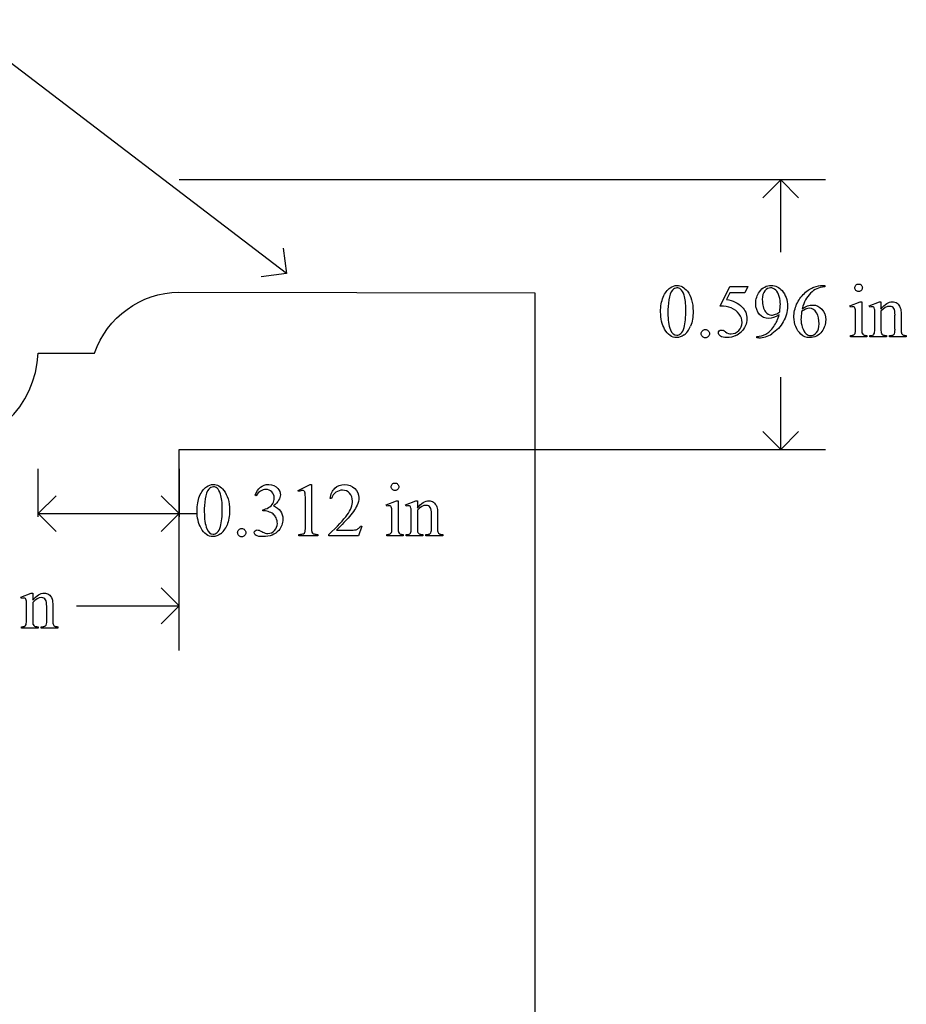
# Model space of a CAD drawing. Units: inches. Extents: x 0 to 8.11, y 0 to 4.35.
# Drawn here: x 1.71 to 3.67, y 2.18 to 4.35 of the extents above; entities that cross this region are included whole.
import ezdxf

# ---------------------------------------------------------------- set-up
doc = ezdxf.new("R2010")
doc.units = ezdxf.units.IN
doc.header["$MEASUREMENT"] = 0
doc.layers.add('MMPM8A v2_0', color=7, linetype='Continuous')

msp = doc.modelspace()

# ---------------------------------------------------------------- linework, layer by layer
at = {"layer": 'MMPM8A v2_0'}
for p, q in [((2.301, 3.793), (1.566, 4.354)), ((3.493, 4), (2.064, 4)), ((3.394, 4), (3.3544, 3.9604)), ((3.4336, 3.9604), (3.394, 4)), ((3.394, 3.8403), (3.394, 4)), ((2.2936, 3.8485), (2.301, 3.793)), ((2.301, 3.793), (2.2455, 3.7856)), ((3.4865, 3.7664), (3.4912, 3.7664)), ((3.4912, 3.7664), (3.4912, 3.7633)), ((2.0631, 3.7518), (2.8503, 3.7501)), ((2.8503, 3.7501), (2.8507, 0.7505)), ((3.2599, 3.7209), (3.2812, 3.7641)), ((3.2812, 3.7502), (3.2739, 3.7352)), ((3.2812, 3.7641), (3.321, 3.7641)), ((3.3146, 3.7502), (3.2812, 3.7502)), ((3.321, 3.7641), (3.3146, 3.7502)), ((3.5468, 3.7211), (3.5694, 3.7302)), ((3.5694, 3.7302), (3.573, 3.7302)), ((3.573, 3.7302), (3.573, 3.6699)), ((3.5895, 3.7211), (3.6121, 3.7302)), ((3.6121, 3.7302), (3.6156, 3.7302)), ((3.6156, 3.7302), (3.6156, 3.7143)), ((3.5479, 3.7181), (3.5468, 3.7211)), ((3.5907, 3.7181), (3.5895, 3.7211)), ((3.6156, 3.7095), (3.6156, 3.6699)), ((3.6602, 3.702), (3.6602, 3.6699)), ((3.5594, 3.6699), (3.5594, 3.6989)), ((3.6021, 3.6699), (3.6021, 3.6978)), ((3.6466, 3.6699), (3.6466, 3.7007)), ((3.3409, 3.6507), (3.3409, 3.6537)), ((3.3456, 3.6507), (3.3409, 3.6507)), ((3.5479, 3.653), (3.5479, 3.6559)), ((3.5844, 3.653), (3.5479, 3.653)), ((3.5844, 3.6559), (3.5844, 3.653)), ((3.5907, 3.653), (3.5907, 3.6559)), ((3.5907, 3.6559), (3.5923, 3.6559)), ((3.6278, 3.653), (3.5907, 3.653)), ((3.6278, 3.6559), (3.6278, 3.653)), ((3.6345, 3.6559), (3.6361, 3.6559)), ((3.6345, 3.653), (3.6345, 3.6559)), ((3.6716, 3.653), (3.6345, 3.653)), ((3.6716, 3.6559), (3.6716, 3.653)), ((1.7519, 3.617), (1.8768, 3.617)), ((3.394, 3.404), (3.394, 3.5637)), ((3.394, 3.404), (3.3544, 3.4436)), ((3.4336, 3.4436), (3.394, 3.404)), ((2.064, 2.959), (2.064, 3.404)), ((2.064, 3.404), (3.493, 3.404)), ((1.752, 3.255), (1.752, 3.361)), ((2.064, 3.361), (2.064, 3.255)), ((2.3267, 3.3132), (2.3538, 3.3264)), ((2.328, 3.3106), (2.3267, 3.3132)), ((2.3538, 3.3264), (2.3565, 3.3264)), ((2.3565, 3.3264), (2.3565, 3.2326)), ((1.752, 3.262), (1.7916, 3.3016)), ((2.064, 3.262), (2.0244, 3.3016)), ((2.2344, 3.3016), (2.2317, 3.3029)), ((2.343, 3.2326), (2.343, 3.2925)), ((2.4008, 3.295), (2.3978, 3.295)), ((2.5218, 3.2811), (2.5444, 3.2902)), ((2.5444, 3.2902), (2.548, 3.2902)), ((2.548, 3.2902), (2.548, 3.2299)), ((2.5644, 3.2811), (2.5871, 3.2902)), ((2.5871, 3.2902), (2.5906, 3.2902)), ((2.5906, 3.2902), (2.5906, 3.2743)), ((2.2487, 3.2681), (2.2487, 3.2706)), ((2.2513, 3.2681), (2.2487, 3.2681)), ((2.5229, 3.2781), (2.5218, 3.2811)), ((2.5657, 3.2781), (2.5644, 3.2811)), ((2.5906, 3.2695), (2.5906, 3.2299)), ((1.7916, 3.2224), (1.752, 3.262)), ((1.752, 3.262), (2.1034, 3.262)), ((2.0244, 3.2224), (2.064, 3.262)), ((2.5344, 3.2299), (2.5344, 3.2589)), ((2.5771, 3.2299), (2.5771, 3.2578)), ((2.6216, 3.2299), (2.6216, 3.2607)), ((2.6352, 3.262), (2.6352, 3.2299)), ((2.412, 3.2253), (2.441, 3.2253)), ((2.4679, 3.2344), (2.4601, 3.213)), ((2.4649, 3.2344), (2.4679, 3.2344)), ((2.3287, 3.213), (2.3287, 3.216)), ((2.3705, 3.213), (2.3287, 3.213)), ((2.3705, 3.216), (2.3705, 3.213)), ((2.3946, 3.213), (2.3946, 3.216)), ((2.4601, 3.213), (2.3946, 3.213)), ((2.5229, 3.213), (2.5229, 3.2159)), ((2.5594, 3.213), (2.5229, 3.213)), ((2.5594, 3.2159), (2.5594, 3.213)), ((2.5657, 3.2159), (2.5673, 3.2159)), ((2.5657, 3.213), (2.5657, 3.2159)), ((2.6028, 3.213), (2.5657, 3.213)), ((2.6028, 3.2159), (2.6028, 3.213)), ((2.6095, 3.213), (2.6095, 3.2159)), ((2.6095, 3.2159), (2.6111, 3.2159)), ((2.6466, 3.213), (2.6095, 3.213)), ((2.6466, 3.2159), (2.6466, 3.213)), ((2.064, 3.058), (2.0244, 3.0976)), ((1.7139, 3.0771), (1.7365, 3.0862)), ((1.7151, 3.0741), (1.7139, 3.0771)), ((1.7365, 3.0862), (1.74, 3.0862)), ((1.74, 3.0862), (1.74, 3.0703)), ((1.7265, 3.0259), (1.7265, 3.0538)), ((1.74, 3.0655), (1.74, 3.0259)), ((1.771, 3.0259), (1.771, 3.0567)), ((1.7846, 3.058), (1.7846, 3.0259)), ((1.837, 3.058), (2.064, 3.058)), ((2.0244, 3.0184), (2.064, 3.058)), ((1.7151, 3.009), (1.7151, 3.0119)), ((1.7151, 3.0119), (1.7167, 3.0119)), ((1.7522, 3.009), (1.7151, 3.009)), ((1.7522, 3.0119), (1.7522, 3.009)), ((1.7589, 3.0119), (1.7605, 3.0119)), ((1.7589, 3.009), (1.7589, 3.0119)), ((1.796, 3.009), (1.7589, 3.009)), ((1.796, 3.0119), (1.796, 3.009))]:
    msp.add_line(p, q, dxfattribs=at)
at = {"layer": 'MMPM8A v2_0', "extrusion": (0, 0, -1)}
msp.add_arc((-2.0668, 3.5504), 0.2014, 19.3045, 88.9368, dxfattribs=at)
at = {"layer": 'MMPM8A v2_0'}
msp.add_arc((1.5318, 3.6256), 0.2202, 182.2418, 357.7582, dxfattribs=at)
for centre, major_axis, ratio, start_param, end_param in [((20.4833, -32.0384), (17.3233, -35.7986), 0.019949, 3.150158, 3.171015), ((83.748, 18.8935), (80.6004, 15.2215), 0.046723, 3.125498, 3.132769), ((21.7177, 31.3996), (-18.5533, -27.7502), 0.030993, 6.236862, 6.261537), ((1.1556, 6.3866), (2.2361, -2.6788), 0.088478, 6.249945, 6.283112), ((0.3259, -3.2876), (-3.3149, -7.0064), 0.028267, 3.081918, 3.121968), ((-17.5288, 53.7088), (-20.704, 50.0546), 0.022131, 3.146602, 3.163819), ((4.0964, 2.912), (0.8309, -0.7552), 0.014298, 3.028605, 3.102275), ((-1.0855, 11.0015), (-4.3837, 7.3441), 0.072545, 3.135081, 3.158723), ((-21.4425, 81.5507), (24.7963, -77.8949), 0.022885, 6.276285, 6.287189), ((-30.454, 127.4277), (-33.8133, 123.7753), 0.019758, 3.136195, 3.148042), ((8.9937, 11.1431), (-5.541, -7.4856), 0.052653, 6.244981, 6.276905), ((4.5782, 8.2806), (-1.0031, -4.6212), 0.014022, 6.218676, 6.26384), ((4.0904, 4.2802), (-0.5143, -0.6224), 0.091242, 6.237172, 6.299011), ((4.1489, 7.1003), (-0.5318, -3.4403), 0.011524, 6.208772, 6.266942), ((4.0618, 4.3124), (-0.4427, -0.655), 0.092659, 6.229308, 6.291624), ((3.6153, 4.1642), (0.0309, -0.5022), 0.011051, 0.033165, 0.177927), ((4.0657, 3.9881), (0.4034, 0.3294), 0.111954, 3.110614, 3.184627), ((19.4583, -32.4784), (17.3233, -35.7986), 0.019949, 3.150158, 3.171015), ((1.7865, 2.4928), (-0.5533, -0.8193), 0.067475, 3.077328, 3.135638), ((16.4058, -15.052), (13.9957, -18.3608), 0.031777, 3.141056, 3.163107), ((20.6927, 30.9596), (-18.5533, -27.7502), 0.030993, 6.236862, 6.261537), ((-0.6991, -3.7276), (-3.3149, -7.0064), 0.028267, 3.081918, 3.121968), ((-1.0251, -14.5592), (-3.2941, -17.8211), 0.020513, 3.112708, 3.128472), ((-18.5538, 53.2688), (-20.704, 50.0546), 0.022131, 3.146602, 3.163819), ((1.0255, 4.0657), (1.2294, -0.8467), 0.01268, 6.177962, 6.248226), ((1.9173, 4.4628), (0.5403, -1.2354), 0.097723, 0.019693, 0.071822), ((3.1239, 6.6603), (-0.5318, -3.4403), 0.011524, 6.208772, 6.266942), ((3.0407, 3.5481), (0.4034, 0.3294), 0.111954, 3.110614, 3.184627), ((-1.5497, -3.9316), (-3.3149, -7.0064), 0.028267, 3.081918, 3.121968), ((2.2733, 6.4563), (-0.5318, -3.4403), 0.011524, 6.208772, 6.266942), ((2.1862, 3.6684), (-0.4427, -0.655), 0.092659, 6.229308, 6.291624), ((1.7397, 3.5202), (0.0309, -0.5022), 0.011051, 0.033165, 0.177927), ((2.9237, 3.9472), (1.137, 0.9325), 0.066606, 3.123006, 3.167067)]:
    msp.add_ellipse(centre, major_axis=major_axis, ratio=ratio, start_param=start_param, end_param=end_param, dxfattribs=at)
for points, knots in [([(3.1494, 3.7611), (3.1543, 3.7646), (3.1593, 3.7664), (3.1646, 3.7664), (3.1731, 3.7664), (3.1808, 3.762), (3.1875, 3.7534)], [2, 2, 2, 2, 3, 3, 3, 4, 4, 4, 4]), ([(3.3471, 3.7525), (3.3538, 3.7618), (3.3626, 3.7664), (3.3734, 3.7664), (3.3825, 3.7664), (3.3903, 3.7626), (3.3968, 3.7551)], [7, 7, 7, 7, 8, 8, 8, 9, 9, 9, 9]), ([(3.5603, 3.7553), (3.5586, 3.757), (3.5578, 3.7589), (3.5578, 3.7635), (3.5586, 3.7655), (3.5602, 3.7671), (3.5619, 3.7687), (3.5638, 3.7695), (3.5662, 3.7695)], [5, 5, 5, 5, 6, 6, 7, 7, 7, 8, 8, 8, 8]), ([(3.5662, 3.7695), (3.5685, 3.7695), (3.5704, 3.7687), (3.572, 3.7671), (3.5737, 3.7655), (3.5745, 3.7635), (3.5745, 3.7589), (3.5737, 3.757), (3.572, 3.7553)], [0, 0, 0, 0, 1, 1, 1, 2, 2, 3, 3, 3, 3]), ([(3.1284, 3.7079), (3.1284, 3.7205), (3.1303, 3.7315), (3.1379, 3.7498), (3.143, 3.7566), (3.1494, 3.7611)], [0, 0, 0, 0, 1, 1, 2, 2, 2, 2]), ([(3.1726, 3.7583), (3.1704, 3.7601), (3.1677, 3.761), (3.1645, 3.761), (3.1608, 3.761), (3.1575, 3.7593), (3.1546, 3.756)], [7, 7, 7, 7, 8, 8, 8, 9, 9, 9, 9]), ([(3.1804, 3.6735), (3.1829, 3.6829), (3.1842, 3.6961), (3.1842, 3.7132), (3.1842, 3.7259), (3.1829, 3.7364), (3.1802, 3.7449)], [4, 4, 4, 4, 5, 5, 5, 6, 6, 6, 6]), ([(3.1875, 3.7534), (3.196, 3.7426), (3.2002, 3.728), (3.2002, 3.7096), (3.2002, 3.6967), (3.1984, 3.6857), (3.1947, 3.6767)], [4, 4, 4, 4, 5, 5, 5, 6, 6, 6, 6]), ([(3.3471, 3.7025), (3.3415, 3.7085), (3.3387, 3.7166), (3.3387, 3.7266), (3.3387, 3.7363), (3.3415, 3.7449), (3.3471, 3.7525)], [5, 5, 5, 5, 6, 6, 6, 7, 7, 7, 7]), ([(3.3828, 3.7561), (3.3795, 3.7594), (3.3758, 3.7611), (3.3716, 3.7611), (3.3667, 3.7611), (3.3625, 3.7589), (3.3551, 3.7501), (3.3533, 3.7436), (3.3533, 3.735), (3.3533, 3.7235), (3.3557, 3.7145), (3.3606, 3.708)], [3, 3, 3, 3, 4, 4, 4, 5, 5, 6, 6, 6, 7, 7, 7, 7]), ([(3.3968, 3.7551), (3.4048, 3.7457), (3.4088, 3.7342), (3.4088, 3.7205), (3.4088, 3.7081), (3.4057, 3.6966), (3.3997, 3.686)], [9, 9, 9, 9, 10, 10, 10, 11, 11, 11, 11]), ([(3.4388, 3.6585), (3.4284, 3.6683), (3.4232, 3.681), (3.4232, 3.6966), (3.4232, 3.7065), (3.4252, 3.716), (3.4332, 3.7339), (3.4389, 3.7418), (3.4537, 3.7557), (3.4608, 3.7604), (3.4675, 3.7628)], [10, 10, 10, 10, 11, 11, 11, 12, 12, 13, 13, 14, 14, 14, 14]), ([(3.4735, 3.759), (3.469, 3.7569), (3.4645, 3.7536), (3.46, 3.7492), (3.4556, 3.7447), (3.4519, 3.7398), (3.449, 3.7344)], [1, 1, 1, 1, 2, 2, 2, 3, 3, 3, 3]), ([(3.572, 3.7553), (3.5704, 3.7537), (3.5685, 3.7529), (3.5662, 3.7529), (3.5639, 3.7529), (3.5619, 3.7537), (3.5603, 3.7553)], [3, 3, 3, 3, 4, 4, 4, 5, 5, 5, 5]), ([(3.3917, 3.7078), (3.3927, 3.7149), (3.3932, 3.7206), (3.3932, 3.7248), (3.3932, 3.7301), (3.3923, 3.7359), (3.3905, 3.742)], [0, 0, 0, 0, 1, 1, 1, 2, 2, 2, 2]), ([(3.4416, 3.715), (3.4495, 3.7204), (3.4574, 3.7231), (3.4653, 3.7231), (3.4729, 3.7231), (3.4795, 3.7201), (3.4906, 3.7078), (3.4934, 3.7), (3.4934, 3.6903), (3.4934, 3.6811), (3.4906, 3.6726), (3.485, 3.6649)], [4, 4, 4, 4, 5, 5, 5, 6, 6, 7, 7, 7, 8, 8, 8, 8]), ([(3.6156, 3.7143), (3.6244, 3.7249), (3.6328, 3.7302), (3.6407, 3.7302), (3.6448, 3.7302), (3.6484, 3.7292), (3.6513, 3.7272)], [0, 0, 0, 0, 1, 1, 1, 2, 2, 2, 2]), ([(3.3013, 3.6667), (3.3061, 3.6715), (3.3086, 3.6774), (3.3086, 3.6844), (3.3086, 3.6911), (3.3064, 3.6973), (3.3021, 3.7032)], [14, 14, 14, 14, 15, 15, 15, 16, 16, 16, 16]), ([(3.3083, 3.7191), (3.3156, 3.7117), (3.3192, 3.7029), (3.3192, 3.6929), (3.3192, 3.687), (3.318, 3.6816), (3.3157, 3.6767)], [1, 1, 1, 1, 2, 2, 2, 3, 3, 3, 3]), ([(3.3904, 3.7017), (3.3818, 3.6962), (3.3741, 3.6935), (3.3671, 3.6935), (3.3593, 3.6935), (3.3526, 3.6965), (3.3471, 3.7025)], [3, 3, 3, 3, 4, 4, 4, 5, 5, 5, 5]), ([(3.3606, 3.708), (3.3641, 3.7033), (3.3685, 3.7009), (3.3737, 3.7009), (3.3762, 3.7009), (3.3792, 3.7015), (3.3826, 3.7027)], [7, 7, 7, 7, 8, 8, 8, 9, 9, 9, 9]), ([(3.4402, 3.709), (3.4393, 3.7016), (3.4388, 3.6957), (3.4388, 3.6912), (3.4388, 3.6859), (3.4397, 3.6802), (3.4417, 3.6741)], [0, 0, 0, 0, 1, 1, 1, 2, 2, 2, 2]), ([(3.4733, 3.7057), (3.4695, 3.7126), (3.4643, 3.716), (3.4574, 3.716), (3.4554, 3.716), (3.4531, 3.7155), (3.4508, 3.7147)], [7, 7, 7, 7, 8, 8, 8, 9, 9, 9, 9]), ([(3.4732, 3.6623), (3.477, 3.6668), (3.4788, 3.6732), (3.4788, 3.6815), (3.4788, 3.6908), (3.477, 3.6989), (3.4733, 3.7057)], [5, 5, 5, 5, 6, 6, 6, 7, 7, 7, 7]), ([(3.5586, 3.7147), (3.5583, 3.7164), (3.5577, 3.7176), (3.556, 3.719), (3.5549, 3.7193), (3.5535, 3.7193), (3.552, 3.7193), (3.5501, 3.7189), (3.5479, 3.7181)], [11, 11, 11, 11, 12, 12, 13, 13, 13, 14, 14, 14, 14]), ([(3.6015, 3.7143), (3.601, 3.7162), (3.6004, 3.7176), (3.5987, 3.719), (3.5976, 3.7193), (3.5962, 3.7193), (3.5946, 3.7193), (3.5928, 3.7189), (3.5907, 3.7181)], [31, 31, 31, 31, 32, 32, 33, 33, 33, 34, 34, 34, 34]), ([(3.644, 3.7155), (3.6422, 3.7186), (3.6392, 3.7202), (3.635, 3.7202), (3.6285, 3.7202), (3.622, 3.7166), (3.6156, 3.7095)], [17, 17, 17, 17, 18, 18, 18, 19, 19, 19, 19]), ([(3.1804, 3.6571), (3.1747, 3.653), (3.1691, 3.651), (3.1638, 3.651), (3.1532, 3.651), (3.1444, 3.6573), (3.1373, 3.6698)], [7, 7, 7, 7, 8, 8, 8, 9, 9, 9, 9]), ([(3.1501, 3.6684), (3.1532, 3.6602), (3.1578, 3.6562), (3.164, 3.6562), (3.167, 3.6562), (3.17, 3.6575), (3.1732, 3.6601)], [1, 1, 1, 1, 2, 2, 2, 3, 3, 3, 3]), ([(3.2272, 3.6689), (3.2298, 3.6689), (3.2319, 3.668), (3.2354, 3.6644), (3.2363, 3.6623), (3.2363, 3.6573), (3.2354, 3.6551), (3.2336, 3.6533), (3.2319, 3.6516), (3.2297, 3.6507), (3.2247, 3.6507), (3.2225, 3.6516), (3.2208, 3.6533), (3.219, 3.6551), (3.2181, 3.6573), (3.2181, 3.6598), (3.2181, 3.6623), (3.219, 3.6645), (3.2208, 3.6662)], [0, 0, 0, 0, 1, 1, 2, 2, 3, 3, 3, 4, 4, 5, 5, 5, 6, 6, 6, 7, 7, 7, 7]), ([(3.2607, 3.6544), (3.2577, 3.6567), (3.2562, 3.6592), (3.2562, 3.6619), (3.2562, 3.6634), (3.2568, 3.6648), (3.2581, 3.666)], [7, 7, 7, 7, 8, 8, 8, 9, 9, 9, 9]), ([(3.2581, 3.666), (3.2593, 3.6671), (3.2609, 3.6677), (3.2628, 3.6677), (3.2643, 3.6677), (3.2655, 3.6675), (3.2666, 3.6671)], [9, 9, 9, 9, 10, 10, 10, 11, 11, 11, 11]), ([(3.272, 3.6637), (3.2761, 3.6609), (3.2803, 3.6594), (3.2845, 3.6594), (3.2909, 3.6594), (3.2965, 3.6619), (3.3013, 3.6667)], [12, 12, 12, 12, 13, 13, 13, 14, 14, 14, 14]), ([(3.485, 3.6649), (3.4782, 3.6556), (3.4692, 3.651), (3.4581, 3.651), (3.4505, 3.651), (3.4441, 3.6535), (3.4388, 3.6585)], [8, 8, 8, 8, 9, 9, 9, 10, 10, 10, 10]), ([(3.4503, 3.6594), (3.4531, 3.6569), (3.4565, 3.6556), (3.4605, 3.6556), (3.4652, 3.6556), (3.4695, 3.6578), (3.4732, 3.6623)], [3, 3, 3, 3, 4, 4, 4, 5, 5, 5, 5]), ([(3.2946, 3.6555), (3.2883, 3.6525), (3.2819, 3.651), (3.2753, 3.651), (3.2686, 3.651), (3.2638, 3.6521), (3.2607, 3.6544)], [5, 5, 5, 5, 6, 6, 6, 7, 7, 7, 7]), ([(2.1034, 3.2679), (2.1034, 3.2805), (2.1053, 3.2915), (2.1129, 3.3098), (2.118, 3.3166), (2.1243, 3.3211)], [0, 0, 0, 0, 1, 1, 2, 2, 2, 2]), ([(2.1243, 3.3211), (2.1293, 3.3246), (2.1343, 3.3264), (2.1396, 3.3264), (2.1481, 3.3264), (2.1558, 3.322), (2.1625, 3.3133)], [2, 2, 2, 2, 3, 3, 3, 4, 4, 4, 4]), ([(2.1476, 3.3183), (2.1454, 3.3201), (2.1427, 3.321), (2.1395, 3.321), (2.1358, 3.321), (2.1325, 3.3193), (2.1296, 3.316)], [7, 7, 7, 7, 8, 8, 8, 9, 9, 9, 9]), ([(2.1625, 3.3133), (2.171, 3.3026), (2.1752, 3.288), (2.1752, 3.2696), (2.1752, 3.2567), (2.1734, 3.2457), (2.1697, 3.2367)], [4, 4, 4, 4, 5, 5, 5, 6, 6, 6, 6]), ([(2.2317, 3.3029), (2.2349, 3.3104), (2.2389, 3.3162), (2.2437, 3.3203), (2.2485, 3.3243), (2.2546, 3.3264), (2.2618, 3.3264), (2.2707, 3.3264), (2.2775, 3.3235), (2.2822, 3.3177)], [0, 0, 0, 0, 1, 1, 1, 2, 2, 2, 3, 3, 3, 3]), ([(2.2688, 3.31), (2.2652, 3.3135), (2.2609, 3.3152), (2.2556, 3.3152), (2.2471, 3.3152), (2.2401, 3.3107), (2.2344, 3.3016)], [29, 29, 29, 29, 30, 30, 30, 31, 31, 31, 31]), ([(2.2711, 3.2845), (2.2731, 3.2881), (2.2741, 3.2921), (2.2741, 3.2964), (2.2741, 3.302), (2.2723, 3.3066), (2.2688, 3.31)], [27, 27, 27, 27, 28, 28, 28, 29, 29, 29, 29]), ([(2.2822, 3.3177), (2.2859, 3.3134), (2.2877, 3.3088), (2.2877, 3.3038), (2.2877, 3.2958), (2.2826, 3.2874), (2.2724, 3.2788)], [3, 3, 3, 3, 4, 4, 4, 5, 5, 5, 5]), ([(2.3401, 3.312), (2.339, 3.3128), (2.3378, 3.3132), (2.3364, 3.3132), (2.3344, 3.3132), (2.3316, 3.3123), (2.328, 3.3106)], [12, 12, 12, 12, 13, 13, 13, 14, 14, 14, 14]), ([(2.3978, 3.295), (2.3991, 3.3051), (2.4027, 3.3129), (2.414, 3.3237), (2.421, 3.3264), (2.4295, 3.3264), (2.4385, 3.3264), (2.446, 3.3235), (2.4521, 3.3177)], [7, 7, 7, 7, 8, 8, 9, 9, 9, 10, 10, 10, 10]), ([(2.4406, 3.307), (2.4363, 3.3116), (2.4312, 3.3138), (2.4251, 3.3138), (2.4197, 3.3138), (2.4148, 3.3122), (2.4104, 3.309)], [3, 3, 3, 3, 4, 4, 4, 5, 5, 5, 5]), ([(2.4521, 3.3177), (2.4581, 3.3119), (2.4611, 3.3051), (2.4611, 3.2972), (2.4611, 3.2916), (2.4598, 3.286), (2.4572, 3.2803)], [10, 10, 10, 10, 11, 11, 11, 12, 12, 12, 12]), ([(2.5353, 3.3153), (2.5336, 3.317), (2.5328, 3.3189), (2.5328, 3.3235), (2.5336, 3.3255), (2.5352, 3.3271), (2.5368, 3.3287), (2.5388, 3.3295), (2.5412, 3.3295)], [5, 5, 5, 5, 6, 6, 7, 7, 7, 8, 8, 8, 8]), ([(2.547, 3.3153), (2.5454, 3.3137), (2.5435, 3.3129), (2.5412, 3.3129), (2.5389, 3.3129), (2.5369, 3.3137), (2.5353, 3.3153)], [3, 3, 3, 3, 4, 4, 4, 5, 5, 5, 5]), ([(2.5412, 3.3295), (2.5435, 3.3295), (2.5454, 3.3287), (2.547, 3.3271), (2.5486, 3.3255), (2.5495, 3.3235), (2.5495, 3.3189), (2.5486, 3.317), (2.547, 3.3153)], [0, 0, 0, 0, 1, 1, 1, 2, 2, 3, 3, 3, 3]), ([(2.1554, 3.2335), (2.1579, 3.2429), (2.1592, 3.2561), (2.1592, 3.2732), (2.1592, 3.2859), (2.1579, 3.2964), (2.1552, 3.3049)], [4, 4, 4, 4, 5, 5, 5, 6, 6, 6, 6]), ([(2.4353, 3.2591), (2.4432, 3.2702), (2.4471, 3.2804), (2.4471, 3.2897), (2.4471, 3.2967), (2.445, 3.3025), (2.4406, 3.307)], [1, 1, 1, 1, 2, 2, 2, 3, 3, 3, 3]), ([(2.5906, 3.2743), (2.5994, 3.2849), (2.6078, 3.2902), (2.6157, 3.2902), (2.6198, 3.2902), (2.6234, 3.2892), (2.6263, 3.2872)], [0, 0, 0, 0, 1, 1, 1, 2, 2, 2, 2]), ([(2.2724, 3.2788), (2.2792, 3.2761), (2.2844, 3.2723), (2.2914, 3.2623), (2.2931, 3.2565), (2.2931, 3.2498), (2.2931, 3.2401), (2.2901, 3.2318), (2.284, 3.2248)], [5, 5, 5, 5, 6, 6, 7, 7, 7, 8, 8, 8, 8]), ([(2.5318, 3.2783), (2.531, 3.279), (2.5299, 3.2793), (2.5285, 3.2793), (2.5269, 3.2793), (2.5251, 3.2789), (2.5229, 3.2781)], [12, 12, 12, 12, 13, 13, 13, 14, 14, 14, 14]), ([(2.5765, 3.2743), (2.576, 3.2762), (2.5754, 3.2776), (2.5737, 3.279), (2.5726, 3.2793), (2.5712, 3.2793), (2.5696, 3.2793), (2.5678, 3.2789), (2.5657, 3.2781)], [31, 31, 31, 31, 32, 32, 33, 33, 33, 34, 34, 34, 34]), ([(2.619, 3.2755), (2.6172, 3.2786), (2.6142, 3.2802), (2.61, 3.2802), (2.6035, 3.2802), (2.597, 3.2766), (2.5906, 3.2695)], [17, 17, 17, 17, 18, 18, 18, 19, 19, 19, 19]), ([(2.2538, 3.219), (2.2558, 3.2184), (2.258, 3.2181), (2.2603, 3.2181), (2.2659, 3.2181), (2.2707, 3.2203), (2.2748, 3.2246), (2.279, 3.2289), (2.281, 3.234), (2.281, 3.2399), (2.281, 3.2442), (2.2801, 3.2485), (2.2781, 3.2525)], [16, 16, 16, 16, 17, 17, 17, 18, 18, 18, 19, 19, 19, 20, 20, 20, 20]), ([(2.1554, 3.2171), (2.1497, 3.213), (2.1441, 3.211), (2.1388, 3.211), (2.1282, 3.211), (2.1193, 3.2173), (2.1123, 3.2298)], [7, 7, 7, 7, 8, 8, 8, 9, 9, 9, 9]), ([(2.1251, 3.2284), (2.1282, 3.2202), (2.1328, 3.2162), (2.139, 3.2162), (2.142, 3.2162), (2.145, 3.2175), (2.1482, 3.2201)], [1, 1, 1, 1, 2, 2, 2, 3, 3, 3, 3]), ([(2.2022, 3.2289), (2.2048, 3.2289), (2.2069, 3.228), (2.2104, 3.2244), (2.2113, 3.2223), (2.2113, 3.2173), (2.2104, 3.2151), (2.2086, 3.2133), (2.2068, 3.2116), (2.2047, 3.2107), (2.1997, 3.2107), (2.1975, 3.2116), (2.1958, 3.2133), (2.194, 3.2151), (2.1931, 3.2173), (2.1931, 3.2198), (2.1931, 3.2223), (2.194, 3.2245), (2.1958, 3.2262)], [0, 0, 0, 0, 1, 1, 2, 2, 3, 3, 3, 4, 4, 5, 5, 5, 6, 6, 6, 7, 7, 7, 7]), ([(2.284, 3.2248), (2.276, 3.2156), (2.2644, 3.211), (2.2493, 3.211), (2.2418, 3.211), (2.2367, 3.2119), (2.2313, 3.2156), (2.23, 3.2176), (2.23, 3.2198), (2.23, 3.2214), (2.2306, 3.2228), (2.2319, 3.224), (2.2332, 3.2252), (2.2347, 3.2258), (2.2365, 3.2258), (2.2379, 3.2258), (2.2393, 3.2255), (2.2407, 3.2251)], [8, 8, 8, 8, 9, 9, 9, 10, 10, 11, 11, 11, 12, 12, 12, 13, 13, 13, 14, 14, 14, 14]), ([(2.3389, 3.2174), (2.3404, 3.2181), (2.3415, 3.2192), (2.3427, 3.2219), (2.343, 3.2259), (2.343, 3.2326)], [7, 7, 7, 7, 8, 8, 9, 9, 9, 9]), ([(2.441, 3.2253), (2.4469, 3.2253), (2.4511, 3.2256), (2.4558, 3.2264), (2.458, 3.2273), (2.4599, 3.2287)], [15, 15, 15, 15, 16, 16, 17, 17, 17, 17]), ([(2.548, 3.2299), (2.548, 3.2252), (2.5483, 3.2221), (2.5497, 3.219), (2.5507, 3.2178), (2.552, 3.2171)], [0, 0, 0, 0, 1, 1, 2, 2, 2, 2]), ([(1.7259, 3.0703), (1.7254, 3.0722), (1.7248, 3.0736), (1.7231, 3.075), (1.722, 3.0753), (1.7206, 3.0753), (1.719, 3.0753), (1.7172, 3.0749), (1.7151, 3.0741)], [31, 31, 31, 31, 32, 32, 33, 33, 33, 34, 34, 34, 34]), ([(1.74, 3.0703), (1.7488, 3.0809), (1.7572, 3.0862), (1.7651, 3.0862), (1.7692, 3.0862), (1.7728, 3.0852), (1.7757, 3.0832)], [0, 0, 0, 0, 1, 1, 1, 2, 2, 2, 2]), ([(1.7684, 3.0715), (1.7666, 3.0746), (1.7636, 3.0762), (1.7594, 3.0762), (1.7529, 3.0762), (1.7464, 3.0726), (1.74, 3.0655)], [17, 17, 17, 17, 18, 18, 18, 19, 19, 19, 19])]:
    msp.add_open_spline(points, degree=3, knots=knots, dxfattribs=at)
for points in [[(3.4675, 3.7628), (3.4743, 3.7652), (3.4806, 3.7664), (3.4865, 3.7664)], [(3.1802, 3.7449), (3.1783, 3.7512), (3.1757, 3.7556), (3.1726, 3.7583)], [(3.3905, 3.742), (3.3887, 3.7481), (3.3861, 3.7529), (3.3828, 3.7561)], [(3.4912, 3.7633), (3.484, 3.7626), (3.4781, 3.7612), (3.4735, 3.759)], [(3.2739, 3.7352), (3.2884, 3.7331), (3.2998, 3.7277), (3.3083, 3.7191)], [(3.449, 3.7344), (3.446, 3.7289), (3.4436, 3.7225), (3.4416, 3.715)], [(3.6513, 3.7272), (3.6543, 3.7251), (3.6566, 3.7217), (3.6584, 3.717)], [(3.1373, 3.6698), (3.1314, 3.6803), (3.1284, 3.693), (3.1284, 3.7079)], [(3.2842, 3.7166), (3.2783, 3.7191), (3.2702, 3.7205), (3.2599, 3.7209)], [(3.3021, 3.7032), (3.2978, 3.709), (3.2918, 3.7135), (3.2842, 3.7166)], [(3.3785, 3.6754), (3.3842, 3.6834), (3.3882, 3.6922), (3.3904, 3.7017)], [(3.4508, 3.7147), (3.4484, 3.7138), (3.4449, 3.7119), (3.4402, 3.709)], [(3.5594, 3.6989), (3.5594, 3.707), (3.5591, 3.7123), (3.5586, 3.7147)], [(3.6021, 3.6978), (3.6021, 3.7068), (3.6019, 3.7123), (3.6015, 3.7143)], [(3.6584, 3.717), (3.6596, 3.7138), (3.6602, 3.7087), (3.6602, 3.702)], [(3.3997, 3.686), (3.3936, 3.6753), (3.3852, 3.6664), (3.3744, 3.6594)], [(3.1732, 3.6601), (3.1764, 3.6628), (3.1788, 3.6672), (3.1804, 3.6735)], [(3.2208, 3.6662), (3.2225, 3.668), (3.2247, 3.6689), (3.2272, 3.6689)], [(3.3157, 3.6767), (3.3133, 3.6717), (3.3103, 3.6674), (3.3067, 3.664)], [(3.3608, 3.6587), (3.3669, 3.6619), (3.3728, 3.6674), (3.3785, 3.6754)], [(3.5553, 3.657), (3.5565, 3.6577), (3.5575, 3.6589), (3.5583, 3.6605)], [(3.5583, 3.6605), (3.559, 3.6622), (3.5594, 3.6653), (3.5594, 3.6699)], [(3.5923, 3.6559), (3.5961, 3.6559), (3.5987, 3.6569), (3.6001, 3.6588)], [(3.6001, 3.6588), (3.6014, 3.6608), (3.6021, 3.6645), (3.6021, 3.6699)], [(3.6361, 3.6559), (3.6396, 3.6559), (3.642, 3.6565), (3.6434, 3.6575)], [(3.6434, 3.6575), (3.6448, 3.6586), (3.6458, 3.6602), (3.6463, 3.6622)], [(3.6602, 3.6699), (3.6602, 3.6652), (3.6606, 3.662), (3.6613, 3.6603)], [(3.5479, 3.6559), (3.5516, 3.6559), (3.554, 3.6563), (3.5553, 3.657)], [(3.577, 3.6571), (3.5784, 3.6563), (3.5808, 3.6559), (3.5844, 3.6559)], [(3.6196, 3.657), (3.621, 3.6563), (3.6237, 3.6559), (3.6278, 3.6559)], [(3.6642, 3.6571), (3.6656, 3.6563), (3.668, 3.6559), (3.6716, 3.6559)], [(2.1552, 3.3049), (2.1533, 3.3112), (2.1507, 3.3156), (2.1476, 3.3183)], [(2.1216, 3.2946), (2.1201, 3.2849), (2.1194, 3.2753), (2.1194, 3.2658)], [(2.343, 3.2925), (2.343, 3.3006), (2.3427, 3.3058), (2.3421, 3.3081)], [(2.1123, 3.2298), (2.1063, 3.2403), (2.1034, 3.253), (2.1034, 3.2679)], [(2.2487, 3.2706), (2.253, 3.2711), (2.2573, 3.2727), (2.2616, 3.2752)], [(2.2638, 3.2655), (2.2597, 3.2672), (2.2555, 3.2681), (2.2513, 3.2681)], [(2.2616, 3.2752), (2.266, 3.2778), (2.2691, 3.2809), (2.2711, 3.2845)], [(2.4572, 3.2803), (2.4531, 3.2715), (2.4466, 3.2621), (2.4375, 3.2522)], [(2.5336, 3.2747), (2.5333, 3.2764), (2.5327, 3.2776), (2.5318, 3.2783)], [(2.5344, 3.2589), (2.5344, 3.267), (2.5341, 3.2723), (2.5336, 3.2747)], [(2.5771, 3.2578), (2.5771, 3.2668), (2.5769, 3.2723), (2.5765, 3.2743)], [(2.6263, 3.2872), (2.6293, 3.2851), (2.6316, 3.2817), (2.6334, 3.2771)], [(2.6334, 3.2771), (2.6346, 3.2738), (2.6352, 3.2687), (2.6352, 3.262)], [(2.2735, 3.2595), (2.2711, 3.2617), (2.2679, 3.2637), (2.2638, 3.2655)], [(2.3946, 3.216), (2.4139, 3.2336), (2.4274, 3.248), (2.4353, 3.2591)], [(2.4375, 3.2522), (2.4239, 3.2374), (2.4154, 3.2284), (2.412, 3.2253)], [(2.1482, 3.2201), (2.1514, 3.2228), (2.1538, 3.2272), (2.1554, 3.2335)], [(2.1958, 3.2262), (2.1975, 3.228), (2.1997, 3.2289), (2.2022, 3.2289)], [(2.2407, 3.2251), (2.2416, 3.2248), (2.2437, 3.2238), (2.247, 3.2221)], [(2.3565, 3.2326), (2.3565, 3.2263), (2.3567, 3.2224), (2.3573, 3.2209)], [(2.5333, 3.2205), (2.534, 3.2222), (2.5344, 3.2253), (2.5344, 3.2299)], [(2.5751, 3.2188), (2.5764, 3.2208), (2.5771, 3.2245), (2.5771, 3.2299)], [(2.6184, 3.2175), (2.6198, 3.2186), (2.6208, 3.2202), (2.6213, 3.2222)], [(2.6213, 3.2222), (2.6215, 3.2231), (2.6216, 3.2256), (2.6216, 3.2299)], [(2.6352, 3.2299), (2.6352, 3.2252), (2.6355, 3.222), (2.6363, 3.2203)], [(2.3287, 3.216), (2.334, 3.2161), (2.3373, 3.2166), (2.3389, 3.2174)], [(2.3573, 3.2209), (2.3578, 3.2194), (2.3589, 3.2182), (2.3605, 3.2174)], [(2.3605, 3.2174), (2.3621, 3.2166), (2.3655, 3.2161), (2.3705, 3.216)], [(2.5229, 3.2159), (2.5266, 3.2159), (2.529, 3.2163), (2.5303, 3.217)], [(2.5303, 3.217), (2.5315, 3.2177), (2.5325, 3.2189), (2.5333, 3.2205)], [(2.552, 3.2171), (2.5534, 3.2163), (2.5558, 3.2159), (2.5594, 3.2159)], [(2.5673, 3.2159), (2.5711, 3.2159), (2.5737, 3.2169), (2.5751, 3.2188)], [(2.5915, 3.2205), (2.5923, 3.2189), (2.5933, 3.2178), (2.5946, 3.217)], [(2.5946, 3.217), (2.596, 3.2163), (2.5987, 3.2159), (2.6028, 3.2159)], [(2.6111, 3.2159), (2.6146, 3.2159), (2.617, 3.2165), (2.6184, 3.2175)], [(2.6392, 3.2171), (2.6406, 3.2163), (2.643, 3.2159), (2.6466, 3.2159)], [(1.7265, 3.0538), (1.7265, 3.0628), (1.7263, 3.0683), (1.7259, 3.0703)], [(1.7757, 3.0832), (1.7787, 3.0811), (1.781, 3.0777), (1.7828, 3.073)], [(1.7828, 3.073), (1.784, 3.0698), (1.7846, 3.0647), (1.7846, 3.058)], [(1.7167, 3.0119), (1.7205, 3.0119), (1.7231, 3.0129), (1.7245, 3.0148)], [(1.7245, 3.0148), (1.7258, 3.0168), (1.7265, 3.0205), (1.7265, 3.0259)], [(1.744, 3.013), (1.7454, 3.0123), (1.7481, 3.0119), (1.7522, 3.0119)], [(1.7605, 3.0119), (1.764, 3.0119), (1.7664, 3.0125), (1.7678, 3.0135)], [(1.7678, 3.0135), (1.7692, 3.0146), (1.7702, 3.0162), (1.7707, 3.0182)], [(1.7846, 3.0259), (1.7846, 3.0212), (1.7849, 3.018), (1.7857, 3.0163)], [(1.7886, 3.0131), (1.79, 3.0123), (1.7924, 3.0119), (1.796, 3.0119)]]:
    msp.add_open_spline(points, degree=3, dxfattribs=at)

doc.saveas('drawing.dxf')
